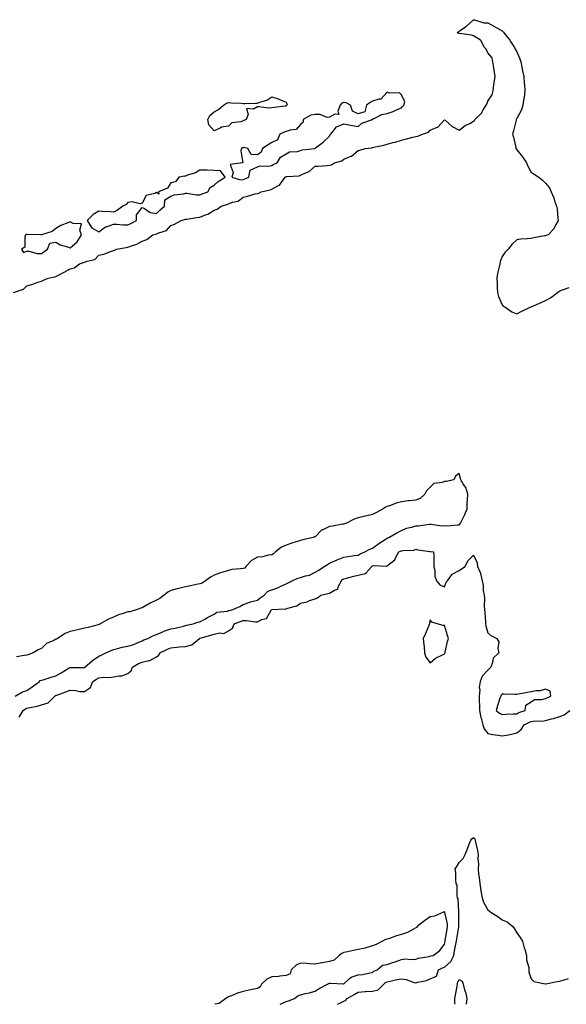
# Model space of a CAD drawing. Units: inches. Extents: x 899843 to 902483, y 7200218 to 7202858.
# Drawn here: x 900353 to 900733, y 7200218 to 7200901 of the extents above; entities that cross this region are included whole.
import ezdxf

# ---------------------------------------------------------------- set-up
doc = ezdxf.new("R2010")
doc.units = ezdxf.units.IN
doc.header["$MEASUREMENT"] = 0
doc.layers.add('Contour_89987200', color=7, linetype='Continuous', true_color=0xeb794e)

msp = doc.modelspace()

# ---------------------------------------------------------------- linework, layer by layer
at = {"layer": 'Contour_89987200'}
for points in [[(900348.8, 7200711.92, 3273), (900355.76, 7200714.21, 3273), (900358.05, 7200716.51, 3273), (900362.24, 7200717.72, 3273), (900364.95, 7200718.81, 3273), (900368.05, 7200719.89, 3273), (900369.56, 7200720.42, 3273), (900372.89, 7200721.92, 3273), (900377.24, 7200722.72, 3273), (900378.05, 7200723.05, 3273), (900380.4, 7200724.26, 3273), (900383.95, 7200726.02, 3273), (900388.05, 7200728.42, 3273), (900390.92, 7200729.05, 3273), (900394.6, 7200731.92, 3273), (900397.26, 7200732.7, 3273), (900398.05, 7200732.96, 3273), (900399.9, 7200733.78, 3273), (900405.07, 7200734.91, 3273), (900408.05, 7200737.86, 3273), (900411.33, 7200738.64, 3273), (900416.84, 7200740.71, 3273), (900418.05, 7200741.08, 3273), (900418.73, 7200741.24, 3273), (900420.29, 7200741.92, 3273), (900426.83, 7200743.15, 3273), (900428.05, 7200743.4, 3273), (900430.55, 7200744.42, 3273), (900434.35, 7200745.61, 3273), (900438.05, 7200747.64, 3273), (900441.21, 7200748.76, 3273), (900445.49, 7200751.92, 3273), (900447.44, 7200752.53, 3273), (900448.05, 7200752.66, 3273), (900449.52, 7200753.38, 3273), (900454.88, 7200755.08, 3273), (900458.05, 7200758.52, 3273), (900460.56, 7200759.4, 3273), (900465.05, 7200761.92, 3273), (900467.4, 7200762.56, 3273), (900468.05, 7200762.76, 3273), (900469.08, 7200762.94, 3273), (900476.04, 7200763.93, 3273), (900478.05, 7200764.3, 3273), (900482.09, 7200765.96, 3273), (900483.58, 7200766.39, 3273), (900488.05, 7200769.13, 3273), (900490.2, 7200769.77, 3273), (900492.93, 7200771.92, 3273), (900496.85, 7200773.11, 3273), (900498.05, 7200773.58, 3273), (900500.79, 7200774.65, 3273), (900504.6, 7200775.38, 3273), (900508.05, 7200778.13, 3273), (900511.14, 7200778.83, 3273), (900516.45, 7200780.32, 3273), (900518.05, 7200780.71, 3273), (900519.01, 7200780.96, 3273), (900520.75, 7200781.92, 3273), (900526.8, 7200783.17, 3273), (900528.05, 7200783.62, 3273), (900532.15, 7200786.02, 3273), (900533.44, 7200786.53, 3273), (900534.93, 7200788.8, 3273), (900537.35, 7200791.92, 3273), (900537.76, 7200792.21, 3273), (900538.05, 7200792.35, 3273), (900538.58, 7200792.45, 3273), (900546.94, 7200793.03, 3273), (900548.05, 7200793.35, 3273), (900550.97, 7200794.85, 3273), (900553.98, 7200796, 3273), (900558.05, 7200799.58, 3273), (900560.24, 7200799.73, 3273), (900566.3, 7200800.16, 3273), (900568.05, 7200800.28, 3273), (900569.41, 7200800.55, 3273), (900571.52, 7200801.92, 3273), (900576.68, 7200803.29, 3273), (900578.05, 7200804.4, 3273), (900582.42, 7200806.3, 3273), (900583.43, 7200806.55, 3273), (900588.05, 7200810.47, 3273), (900589.22, 7200810.75, 3273), (900592.85, 7200811.92, 3273), (900597.59, 7200812.37, 3273), (900598.05, 7200812.55, 3273), (900598.92, 7200812.8, 3273), (900605.83, 7200814.15, 3273), (900608.05, 7200814.91, 3273), (900612.1, 7200815.96, 3273), (900613.77, 7200816.2, 3273), (900618.05, 7200817.78, 3273), (900621.45, 7200818.52, 3273), (900625.87, 7200819.73, 3273), (900628.05, 7200820.26, 3273), (900629.43, 7200820.53, 3273), (900632.76, 7200821.92, 3273), (900636.86, 7200823.11, 3273), (900638.05, 7200824.65, 3273), (900642.83, 7200826.71, 3273), (900643.2, 7200826.76, 3273), (900648.05, 7200831.88, 3273), (900648.38, 7200831.59, 3273), (900653.21, 7200827.08, 3273), (900658.05, 7200824.65, 3273), (900662.2, 7200827.78, 3273), (900665.45, 7200829.32, 3273), (900668.05, 7200830.75, 3273), (900668.67, 7200831.31, 3273), (900669.02, 7200831.92, 3273), (900673.61, 7200836.37, 3273), (900674.87, 7200838.74, 3273), (900676.86, 7200841.92, 3273), (900677.29, 7200842.68, 3273), (900678.05, 7200844.65, 3273), (900680.95, 7200849.03, 3273), (900681.64, 7200851.92, 3273), (900682.21, 7200856.08, 3273), (900682.49, 7200857.49, 3273), (900683.01, 7200861.92, 3273), (900682.42, 7200866.3, 3273), (900682.08, 7200867.9, 3273), (900681.45, 7200871.92, 3273), (900680.93, 7200874.79, 3273), (900678.05, 7200878.25, 3273), (900676.85, 7200880.73, 3273), (900675.64, 7200881.92, 3273), (900673.15, 7200886.82, 3273), (900673.13, 7200887, 3273), (900672.91, 7200887.06, 3273), (900668.05, 7200890.06, 3273), (900666.62, 7200890.49, 3273), (900658.39, 7200891.59, 3273), (900658.05, 7200891.67, 3273), (900657.8, 7200891.67, 3273), (900656.96, 7200891.92, 3273), (900657.4, 7200892.58, 3273), (900658.05, 7200893.23, 3273), (900662.56, 7200896.43, 3273), (900663.14, 7200896.82, 3273), (900668.05, 7200901.2, 3273), (900668.69, 7200901.28, 3273), (900675.19, 7200899.07, 3273), (900678.05, 7200899.21, 3273), (900682.71, 7200896.59, 3273), (900684.26, 7200895.71, 3273), (900688.05, 7200893.58, 3273), (900688.79, 7200892.66, 3273), (900689.33, 7200891.92, 3273), (900693.21, 7200887.08, 3273), (900693.76, 7200886.2, 3273), (900696.6, 7200881.92, 3273), (900697.02, 7200880.88, 3273), (900698.05, 7200879.05, 3273), (900700.16, 7200874.03, 3273), (900700.95, 7200871.92, 3273), (900701.68, 7200868.29, 3273), (900702.01, 7200865.88, 3273), (900702.95, 7200861.92, 3273), (900703.31, 7200857.19, 3273), (900703.4, 7200856.57, 3273), (900703.79, 7200851.92, 3273), (900703.14, 7200847.02, 3273), (900703.12, 7200846.84, 3273), (900702.37, 7200841.92, 3273), (900701.29, 7200838.68, 3273), (900698.05, 7200832.66, 3273), (900697.81, 7200832.15, 3273), (900697.72, 7200831.92, 3273), (900697.61, 7200831.47, 3273), (900695.76, 7200824.21, 3273), (900695.19, 7200821.92, 3273), (900695.86, 7200819.73, 3273), (900697.41, 7200812.56, 3273), (900697.58, 7200811.92, 3273), (900697.73, 7200811.61, 3273), (900698.05, 7200810.87, 3273), (900702.17, 7200806.04, 3273), (900704.81, 7200801.92, 3273), (900705.74, 7200799.62, 3273), (900708.05, 7200795.57, 3273), (900710.31, 7200794.19, 3273), (900713.48, 7200791.92, 3273), (900715.94, 7200789.81, 3273), (900718.05, 7200787.82, 3273), (900720.76, 7200784.63, 3273), (900722, 7200781.92, 3273), (900723.8, 7200777.68, 3273), (900724.39, 7200775.59, 3273), (900725.65, 7200771.92, 3273), (900726.07, 7200769.95, 3273), (900726.66, 7200763.31, 3273), (900726.9, 7200761.92, 3273), (900725.27, 7200759.15, 3273), (900723.79, 7200756.18, 3273), (900719.94, 7200751.92, 3273), (900718.46, 7200751.51, 3273), (900718.05, 7200751.39, 3273), (900717.39, 7200751.26, 3273), (900710, 7200749.97, 3273), (900708.05, 7200749.54, 3273), (900705.3, 7200749.17, 3273), (900701.05, 7200748.93, 3273), (900698.05, 7200748.44, 3273), (900694.69, 7200745.28, 3273), (900692.1, 7200741.92, 3273), (900689.96, 7200740.01, 3273), (900688.05, 7200736.86, 3273), (900686.6, 7200733.37, 3273), (900686.32, 7200731.92, 3273), (900685.95, 7200729.83, 3273), (900684.72, 7200725.24, 3273), (900684.27, 7200721.92, 3273), (900684.48, 7200718.35, 3273), (900684.54, 7200715.44, 3273), (900684.74, 7200711.92, 3273), (900685.4, 7200709.26, 3273), (900688.05, 7200703.42, 3273), (900688.57, 7200702.45, 3273), (900689.75, 7200701.92, 3273), (900694.59, 7200698.46, 3273), (900698.05, 7200697.23, 3273), (900701.25, 7200698.72, 3273), (900707.83, 7200701.92, 3273), (900708, 7200701.96, 3273), (900708.05, 7200701.98, 3273), (900708.17, 7200702.04, 3273), (900715.05, 7200704.91, 3273), (900718.05, 7200706.51, 3273), (900721.63, 7200708.35, 3273), (900726.36, 7200711.92, 3273), (900727.29, 7200712.68, 3273), (900728.05, 7200713.09, 3273), (900729.93, 7200713.81, 3273), (900734.54, 7200715.44, 3273)], [(900349.9, 7200431.92, 3273), (900355.06, 7200434.91, 3273), (900358.05, 7200435.83, 3273), (900361.72, 7200438.25, 3273), (900366.69, 7200441.92, 3273), (900367.33, 7200442.64, 3273), (900368.05, 7200442.84, 3273), (900369.4, 7200443.27, 3273), (900374.84, 7200445.12, 3273), (900378.05, 7200446.06, 3273), (900381.92, 7200448.05, 3273), (900387.83, 7200451.71, 3273), (900388.05, 7200451.82, 3273), (900388.13, 7200451.84, 3273), (900397.94, 7200451.8, 3273), (900398.05, 7200451.82, 3273), (900398.11, 7200451.86, 3273), (900398.25, 7200451.92, 3273), (900403.46, 7200456.51, 3273), (900408.05, 7200459.54, 3273), (900409.66, 7200460.32, 3273), (900412.75, 7200461.92, 3273), (900416.42, 7200463.54, 3273), (900418.05, 7200464.24, 3273), (900421.01, 7200464.89, 3273), (900424.14, 7200465.83, 3273), (900428.05, 7200466.49, 3273), (900432.16, 7200467.8, 3273), (900435.24, 7200469.11, 3273), (900438.05, 7200470.16, 3273), (900439.13, 7200470.85, 3273), (900442.03, 7200471.92, 3273), (900445.94, 7200474.03, 3273), (900448.05, 7200474.62, 3273), (900452.84, 7200476.72, 3273), (900453.11, 7200476.86, 3273), (900458.05, 7200478.46, 3273), (900460.94, 7200479.03, 3273), (900466.63, 7200480.49, 3273), (900468.05, 7200480.81, 3273), (900468.83, 7200481.14, 3273), (900473.42, 7200481.92, 3273), (900476.79, 7200483.19, 3273), (900478.05, 7200483.42, 3273), (900481.51, 7200485.38, 3273), (900483.45, 7200486.53, 3273), (900488.05, 7200488.85, 3273), (900489.92, 7200490.05, 3273), (900496.97, 7200490.85, 3273), (900498.05, 7200491.2, 3273), (900498.58, 7200491.39, 3273), (900501.05, 7200491.92, 3273), (900505.89, 7200494.09, 3273), (900508.05, 7200495.34, 3273), (900512.83, 7200497.13, 3273), (900513.35, 7200497.21, 3273), (900518.05, 7200498.48, 3273), (900519.92, 7200500.05, 3273), (900522.78, 7200501.92, 3273), (900525.33, 7200504.63, 3273), (900528.05, 7200505.59, 3273), (900532.65, 7200507.31, 3273), (900534.21, 7200508.07, 3273), (900538.05, 7200509.79, 3273), (900539.4, 7200510.57, 3273), (900542.29, 7200511.92, 3273), (900546.19, 7200513.78, 3273), (900548.05, 7200514.19, 3273), (900551.43, 7200515.3, 3273), (900554.13, 7200515.85, 3273), (900558.05, 7200517.8, 3273), (900560.78, 7200519.19, 3273), (900564.49, 7200521.92, 3273), (900566.7, 7200523.27, 3273), (900568.05, 7200524.03, 3273), (900571.8, 7200525.67, 3273), (900573.51, 7200526.45, 3273), (900578.05, 7200528.27, 3273), (900581.14, 7200528.83, 3273), (900585.49, 7200529.36, 3273), (900588.05, 7200529.77, 3273), (900589.34, 7200530.63, 3273), (900592.72, 7200531.92, 3273), (900596.16, 7200533.81, 3273), (900598.05, 7200534.44, 3273), (900602.26, 7200537.72, 3273), (900606.67, 7200540.53, 3273), (900608.05, 7200541.45, 3273), (900608.36, 7200541.61, 3273), (900609.25, 7200541.92, 3273), (900614.77, 7200545.2, 3273), (900618.05, 7200546.76, 3273), (900621.55, 7200548.42, 3273), (900625.35, 7200549.22, 3273), (900628.05, 7200550.12, 3273), (900629.98, 7200549.99, 3273), (900637.31, 7200551.18, 3273), (900638.05, 7200551.1, 3273), (900638.72, 7200551.26, 3273), (900646.07, 7200549.93, 3273), (900648.05, 7200550.16, 3273), (900649.94, 7200550.03, 3273), (900656.97, 7200550.83, 3273), (900658.05, 7200550.73, 3273), (900658.68, 7200551.3, 3273), (900659, 7200551.92, 3273), (900659.9, 7200553.78, 3273), (900662.12, 7200557.86, 3273), (900663.68, 7200561.92, 3273), (900663.79, 7200566.18, 3273), (900663.98, 7200567.86, 3273), (900664.11, 7200571.92, 3273), (900662.76, 7200576.63, 3273), (900661.17, 7200578.8, 3273), (900659.32, 7200581.92, 3273), (900659.06, 7200582.94, 3273), (900658.05, 7200586.28, 3273), (900655.57, 7200584.4, 3273), (900654.39, 7200581.92, 3273), (900649.18, 7200580.79, 3273), (900648.05, 7200580.85, 3273), (900646.3, 7200580.16, 3273), (900640.47, 7200579.5, 3273), (900638.05, 7200576.98, 3273), (900635.55, 7200574.42, 3273), (900634.22, 7200571.92, 3273), (900631.03, 7200568.93, 3273), (900628.05, 7200567.88, 3273), (900623.51, 7200567.39, 3273), (900622.63, 7200567.35, 3273), (900618.05, 7200566.74, 3273), (900614.28, 7200565.69, 3273), (900610.34, 7200564.22, 3273), (900608.05, 7200563.46, 3273), (900606.99, 7200562.99, 3273), (900605.44, 7200561.92, 3273), (900600.77, 7200559.21, 3273), (900598.05, 7200557.97, 3273), (900593.14, 7200556.82, 3273), (900592.91, 7200556.78, 3273), (900588.05, 7200555.69, 3273), (900585.21, 7200554.75, 3273), (900579.81, 7200551.92, 3273), (900578.59, 7200551.37, 3273), (900578.05, 7200551.3, 3273), (900577.32, 7200551.2, 3273), (900570.17, 7200549.79, 3273), (900568.05, 7200549.52, 3273), (900563.47, 7200547.35, 3273), (900562.82, 7200547.15, 3273), (900558.05, 7200542.47, 3273), (900557.65, 7200542.31, 3273), (900556.73, 7200541.92, 3273), (900549.68, 7200540.3, 3273), (900548.05, 7200539.83, 3273), (900544.97, 7200538.83, 3273), (900542.02, 7200537.96, 3273), (900538.05, 7200536.61, 3273), (900534.76, 7200535.2, 3273), (900530.55, 7200531.92, 3273), (900529.26, 7200530.71, 3273), (900528.05, 7200529.91, 3273), (900525.79, 7200529.65, 3273), (900521.49, 7200528.48, 3273), (900518.05, 7200528.23, 3273), (900513.99, 7200525.98, 3273), (900510.07, 7200521.92, 3273), (900509.22, 7200520.75, 3273), (900508.05, 7200520.51, 3273), (900506.34, 7200520.2, 3273), (900500.33, 7200519.63, 3273), (900498.05, 7200519.15, 3273), (900494, 7200517.88, 3273), (900492.45, 7200517.53, 3273), (900488.05, 7200515.71, 3273), (900485.53, 7200514.44, 3273), (900481.99, 7200511.92, 3273), (900479.68, 7200510.3, 3273), (900478.05, 7200509.87, 3273), (900475.44, 7200509.3, 3273), (900471.57, 7200508.4, 3273), (900468.05, 7200507.7, 3273), (900463.4, 7200506.57, 3273), (900462.37, 7200506.24, 3273), (900458.05, 7200505.05, 3273), (900455.92, 7200504.05, 3273), (900453.3, 7200501.92, 3273), (900450.35, 7200499.62, 3273), (900448.05, 7200498.46, 3273), (900443.59, 7200496.37, 3273), (900440.83, 7200494.69, 3273), (900438.05, 7200493.13, 3273), (900437.1, 7200492.88, 3273), (900434.62, 7200491.92, 3273), (900429.52, 7200490.46, 3273), (900428.05, 7200490.34, 3273), (900425.59, 7200489.46, 3273), (900421.67, 7200488.31, 3273), (900418.05, 7200486.74, 3273), (900414.69, 7200485.28, 3273), (900408.96, 7200481.92, 3273), (900408.42, 7200481.55, 3273), (900408.05, 7200481.55, 3273), (900407.54, 7200481.41, 3273), (900400.48, 7200479.5, 3273), (900398.05, 7200478.91, 3273), (900394.21, 7200478.07, 3273), (900392.22, 7200477.74, 3273), (900388.05, 7200476.71, 3273), (900384.6, 7200475.38, 3273), (900379.17, 7200471.92, 3273), (900378.52, 7200471.45, 3273), (900378.05, 7200471.33, 3273), (900376.71, 7200470.57, 3273), (900371.7, 7200468.27, 3273), (900368.05, 7200464.89, 3273), (900365.93, 7200464.03, 3273), (900362.33, 7200461.92, 3273), (900359.3, 7200460.67, 3273), (900358.05, 7200460.36, 3273), (900356.21, 7200460.08, 3273), (900350.86, 7200459.11, 3273)], [(900352.66, 7200417.31, 3272), (900355.34, 7200421.92, 3272), (900356.94, 7200423.03, 3272), (900358.05, 7200423.52, 3272), (900360.19, 7200424.07, 3272), (900365.17, 7200424.79, 3272), (900368.05, 7200425.75, 3272), (900372.8, 7200427.17, 3272), (900377.3, 7200431.92, 3272), (900377.74, 7200432.23, 3272), (900378.05, 7200432.37, 3272), (900378.75, 7200432.62, 3272), (900385.15, 7200434.81, 3272), (900388.05, 7200435.9, 3272), (900391.93, 7200435.81, 3272), (900394.86, 7200435.1, 3272), (900398.05, 7200434.99, 3272), (900402.17, 7200437.8, 3272), (900403.88, 7200441.92, 3272), (900406.27, 7200443.7, 3272), (900408.05, 7200444.62, 3272), (900411.06, 7200444.93, 3272), (900415.17, 7200444.79, 3272), (900418.05, 7200445.2, 3272), (900422.18, 7200446.04, 3272), (900424.02, 7200445.94, 3272), (900428.05, 7200447.6, 3272), (900430.46, 7200449.5, 3272), (900431.26, 7200451.92, 3272), (900435.4, 7200454.58, 3272), (900438.05, 7200455.51, 3272), (900442.72, 7200456.59, 3272), (900443.46, 7200456.51, 3272), (900448.05, 7200459.21, 3272), (900449.69, 7200460.28, 3272), (900450.42, 7200461.92, 3272), (900455.6, 7200464.36, 3272), (900458.05, 7200465.44, 3272), (900461.96, 7200465.83, 3272), (900464, 7200465.98, 3272), (900468.05, 7200466.41, 3272), (900472.43, 7200467.53, 3272), (900477.82, 7200471.92, 3272), (900477.97, 7200472, 3272), (900478.05, 7200472.02, 3272), (900478.2, 7200472.08, 3272), (900485.68, 7200474.28, 3272), (900488.05, 7200474.95, 3272), (900491.85, 7200475.73, 3272), (900494.74, 7200475.22, 3272), (900498.05, 7200477.1, 3272), (900500.87, 7200479.11, 3272), (900502.02, 7200481.92, 3272), (900506.25, 7200483.72, 3272), (900508.05, 7200484.24, 3272), (900510.5, 7200484.36, 3272), (900516.65, 7200483.33, 3272), (900518.05, 7200483.42, 3272), (900521.07, 7200484.95, 3272), (900524.32, 7200485.65, 3272), (900527.6, 7200491.47, 3272), (900527.93, 7200491.92, 3272), (900528, 7200491.98, 3272), (900528.05, 7200492.02, 3272), (900528.15, 7200492.02, 3272), (900537.52, 7200492.45, 3272), (900538.05, 7200492.55, 3272), (900539.1, 7200492.97, 3272), (900545.45, 7200494.52, 3272), (900548.05, 7200496.31, 3272), (900552.57, 7200497.41, 3272), (900554.32, 7200498.19, 3272), (900558.05, 7200499.46, 3272), (900559.85, 7200500.12, 3272), (900562.2, 7200501.92, 3272), (900566.96, 7200503.01, 3272), (900568.05, 7200503.31, 3272), (900571.59, 7200505.46, 3272), (900573.78, 7200506.2, 3272), (900574.36, 7200508.23, 3272), (900576.47, 7200511.92, 3272), (900577.2, 7200512.78, 3272), (900578.05, 7200513.29, 3272), (900579.82, 7200513.68, 3272), (900584.93, 7200515.05, 3272), (900588.05, 7200515.69, 3272), (900593.01, 7200516.88, 3272), (900593.13, 7200516.84, 3272), (900593.37, 7200517.25, 3272), (900597.4, 7200521.92, 3272), (900597.78, 7200522.19, 3272), (900598.05, 7200522.31, 3272), (900598.61, 7200522.47, 3272), (900607.89, 7200522.08, 3272), (900608.05, 7200522.19, 3272), (900609.85, 7200523.72, 3272), (900613.46, 7200526.51, 3272), (900614.01, 7200527.88, 3272), (900616.31, 7200531.92, 3272), (900617.46, 7200532.51, 3272), (900618.05, 7200532.74, 3272), (900619.1, 7200532.97, 3272), (900626.72, 7200533.25, 3272), (900628.05, 7200533.74, 3272), (900629.48, 7200533.35, 3272), (900637.78, 7200532.19, 3272), (900638.05, 7200532.13, 3272), (900638.31, 7200532.19, 3272), (900640.42, 7200531.92, 3272), (900640.53, 7200529.44, 3272), (900640.45, 7200524.32, 3272), (900640.57, 7200521.92, 3272), (900641.25, 7200518.72, 3272), (900641.18, 7200515.05, 3272), (900642.36, 7200511.92, 3272), (900645.04, 7200508.91, 3272), (900648.05, 7200507.7, 3272), (900649.04, 7200510.92, 3272), (900650.07, 7200511.92, 3272), (900653.36, 7200516.61, 3272), (900658.05, 7200519.07, 3272), (900659.71, 7200520.26, 3272), (900662.39, 7200521.92, 3272), (900664.15, 7200525.83, 3272), (900668.05, 7200529.63, 3272), (900670.59, 7200524.46, 3272), (900670.91, 7200521.92, 3272), (900672.83, 7200517.13, 3272), (900672.99, 7200516.86, 3272), (900674.01, 7200511.92, 3272), (900674.77, 7200508.64, 3272), (900674.84, 7200505.12, 3272), (900675.38, 7200501.92, 3272), (900675.63, 7200499.5, 3272), (900675.58, 7200494.38, 3272), (900675.8, 7200491.92, 3272), (900675.86, 7200489.73, 3272), (900676.46, 7200483.5, 3272), (900676.52, 7200481.92, 3272), (900676.69, 7200480.55, 3272), (900678.05, 7200475.85, 3272), (900680.08, 7200473.95, 3272), (900684.32, 7200471.92, 3272), (900685.77, 7200469.63, 3272), (900685.01, 7200464.97, 3272), (900685.68, 7200461.92, 3272), (900681.79, 7200458.17, 3272), (900681.38, 7200455.24, 3272), (900680.03, 7200451.92, 3272), (900679.06, 7200450.9, 3272), (900678.05, 7200449.89, 3272), (900674.21, 7200445.77, 3272), (900672.69, 7200441.92, 3272), (900672.12, 7200437.86, 3272), (900672.39, 7200436.26, 3272), (900672.03, 7200431.92, 3272), (900672.07, 7200427.9, 3272), (900672.28, 7200426.16, 3272), (900672.32, 7200421.92, 3272), (900673.21, 7200417.08, 3272), (900673.39, 7200416.59, 3272), (900674.54, 7200411.92, 3272), (900675.37, 7200409.24, 3272), (900678.05, 7200405.96, 3272), (900681.47, 7200405.34, 3272), (900685.25, 7200404.71, 3272), (900688.05, 7200404.22, 3272), (900691, 7200404.87, 3272), (900694.4, 7200405.57, 3272), (900698.05, 7200406.37, 3272), (900701.26, 7200408.72, 3272), (900703.33, 7200411.92, 3272), (900706.39, 7200413.58, 3272), (900708.05, 7200414.24, 3272), (900710.76, 7200414.63, 3272), (900715.48, 7200414.5, 3272), (900718.05, 7200415.05, 3272), (900722.22, 7200416.08, 3272), (900723.64, 7200416.33, 3272), (900728.05, 7200417.68, 3272), (900731.12, 7200418.85, 3272), (900734.97, 7200421.92, 3272)], [(900573.72, 7200218, 3271), (900574.71, 7200218.58, 3271), (900578.05, 7200220.12, 3271), (900579.29, 7200220.69, 3271), (900580.35, 7200221.92, 3271), (900585.13, 7200224.83, 3271), (900588.05, 7200226.37, 3271), (900592.94, 7200226.8, 3271), (900593.13, 7200226.84, 3271), (900598.05, 7200227.19, 3271), (900601.91, 7200228.05, 3271), (900605.79, 7200231.92, 3271), (900606.91, 7200233.05, 3271), (900608.05, 7200233.68, 3271), (900610.19, 7200234.07, 3271), (900614.85, 7200235.12, 3271), (900618.05, 7200235.63, 3271), (900621.44, 7200235.32, 3271), (900626.9, 7200233.07, 3271), (900628.05, 7200232.88, 3271), (900629.45, 7200233.33, 3271), (900635.48, 7200234.48, 3271), (900638.05, 7200235.69, 3271), (900642.36, 7200237.6, 3271), (900643.67, 7200241.92, 3271), (900646.6, 7200243.37, 3271), (900648.05, 7200243.81, 3271), (900652.3, 7200247.66, 3271), (900654.43, 7200251.92, 3271), (900654.94, 7200255.03, 3271), (900655.84, 7200259.71, 3271), (900656.22, 7200261.92, 3271), (900656.49, 7200263.48, 3271), (900657.98, 7200271.84, 3271), (900657.99, 7200271.92, 3271), (900657.98, 7200271.98, 3271), (900657.88, 7200281.76, 3271), (900657.86, 7200281.92, 3271), (900657.8, 7200282.17, 3271), (900657.37, 7200291.24, 3271), (900657.05, 7200291.92, 3271), (900656.73, 7200293.25, 3271), (900656.7, 7200300.57, 3271), (900656.07, 7200301.92, 3271), (900655.85, 7200304.13, 3271), (900655.71, 7200309.58, 3271), (900655.43, 7200311.92, 3271), (900656.45, 7200313.52, 3271), (900658.05, 7200316.51, 3271), (900660.88, 7200319.09, 3271), (900662.4, 7200321.92, 3271), (900664.02, 7200325.94, 3271), (900665.16, 7200329.03, 3271), (900666.28, 7200331.92, 3271), (900667.03, 7200332.94, 3271), (900668.05, 7200333.72, 3271), (900668.89, 7200332.76, 3271), (900669.29, 7200331.92, 3271), (900669.56, 7200330.42, 3271), (900670.89, 7200324.75, 3271), (900671.35, 7200321.92, 3271), (900671.06, 7200318.91, 3271), (900671.5, 7200315.38, 3271), (900671.28, 7200311.92, 3271), (900671.65, 7200308.33, 3271), (900672.09, 7200305.96, 3271), (900672.44, 7200301.92, 3271), (900673.13, 7200297, 3271), (900673.18, 7200296.78, 3271), (900673.98, 7200291.92, 3271), (900675.1, 7200288.97, 3271), (900678.05, 7200283.64, 3271), (900678.97, 7200282.84, 3271), (900680.1, 7200281.92, 3271), (900685, 7200278.87, 3271), (900688.05, 7200276.65, 3271), (900691.37, 7200275.24, 3271), (900695.31, 7200271.92, 3271), (900696.54, 7200270.42, 3271), (900698.05, 7200267.51, 3271), (900700.54, 7200264.4, 3271), (900702.04, 7200261.92, 3271), (900703.33, 7200257.19, 3271), (900703.61, 7200256.37, 3271), (900704.93, 7200251.92, 3271), (900704.98, 7200248.85, 3271), (900706.49, 7200243.48, 3271), (900706.54, 7200241.92, 3271), (900706.38, 7200240.26, 3271), (900708.05, 7200235.65, 3271), (900709.92, 7200233.8, 3271), (900717.8, 7200232.17, 3271), (900718.05, 7200232.06, 3271), (900718.22, 7200232.1, 3271), (900726.21, 7200233.76, 3271), (900728.05, 7200233.99, 3271), (900731.03, 7200234.89, 3271), (900734.09, 7200235.88, 3271)], [(900533.79, 7200218, 3272), (900534.52, 7200218.38, 3272), (900538.05, 7200219.95, 3272), (900539.55, 7200220.42, 3272), (900543.73, 7200221.92, 3272), (900546.15, 7200223.83, 3272), (900548.05, 7200224.58, 3272), (900551.55, 7200225.42, 3272), (900554.07, 7200225.9, 3272), (900558.05, 7200227.02, 3272), (900561.03, 7200228.93, 3272), (900566.67, 7200231.92, 3272), (900567.46, 7200232.51, 3272), (900568.05, 7200232.56, 3272), (900568.75, 7200232.62, 3272), (900577.72, 7200232.25, 3272), (900578.05, 7200232.27, 3272), (900581.7, 7200235.57, 3272), (900583.09, 7200236.88, 3272), (900588.05, 7200238.52, 3272), (900591.21, 7200238.76, 3272), (900596.01, 7200239.89, 3272), (900598.05, 7200240.08, 3272), (900598.96, 7200241, 3272), (900601.22, 7200241.92, 3272), (900604.9, 7200245.06, 3272), (900608.05, 7200245.71, 3272), (900612.8, 7200247.17, 3272), (900613.7, 7200247.56, 3272), (900618.05, 7200249.21, 3272), (900620.49, 7200249.48, 3272), (900625.31, 7200249.19, 3272), (900628.05, 7200249.42, 3272), (900629.94, 7200250.03, 3272), (900637.35, 7200251.22, 3272), (900638.05, 7200251.39, 3272), (900638.42, 7200251.55, 3272), (900640.16, 7200251.92, 3272), (900644.64, 7200255.34, 3272), (900648.05, 7200259.75, 3272), (900648.33, 7200261.65, 3272), (900648.38, 7200261.92, 3272), (900648.45, 7200262.33, 3272), (900649.81, 7200270.16, 3272), (900650.12, 7200271.92, 3272), (900649.92, 7200273.8, 3272), (900648.21, 7200281.76, 3272), (900648.19, 7200281.92, 3272), (900648.16, 7200282.02, 3272), (900648.05, 7200282.19, 3272), (900647.81, 7200282.17, 3272), (900647.19, 7200281.92, 3272), (900640.89, 7200279.09, 3272), (900638.05, 7200278.78, 3272), (900634.09, 7200275.88, 3272), (900629, 7200271.92, 3272), (900628.64, 7200271.33, 3272), (900628.05, 7200271.08, 3272), (900626.35, 7200270.22, 3272), (900622.24, 7200267.72, 3272), (900618.05, 7200266.35, 3272), (900614.51, 7200265.47, 3272), (900609.86, 7200263.74, 3272), (900608.05, 7200263.17, 3272), (900607.06, 7200262.9, 3272), (900604.8, 7200261.92, 3272), (900600.56, 7200259.4, 3272), (900598.05, 7200258.5, 3272), (900593.31, 7200257.17, 3272), (900592.93, 7200257.04, 3272), (900588.05, 7200256.04, 3272), (900584.71, 7200255.26, 3272), (900580.54, 7200254.4, 3272), (900578.05, 7200253.85, 3272), (900576.66, 7200253.31, 3272), (900574.74, 7200251.92, 3272), (900571.35, 7200248.62, 3272), (900568.05, 7200247.78, 3272), (900563.24, 7200246.74, 3272), (900562.8, 7200246.67, 3272), (900558.05, 7200245.75, 3272), (900553.9, 7200246.06, 3272), (900552.46, 7200246.33, 3272), (900548.05, 7200246.59, 3272), (900544.89, 7200245.08, 3272), (900541.56, 7200241.92, 3272), (900540.7, 7200239.26, 3272), (900538.05, 7200237.9, 3272), (900533.7, 7200237.56, 3272), (900532.69, 7200237.27, 3272), (900528.05, 7200237.06, 3272), (900524.52, 7200235.46, 3272), (900520.82, 7200231.92, 3272), (900519.85, 7200230.12, 3272), (900518.05, 7200229.03, 3272), (900514.36, 7200228.23, 3272), (900512.26, 7200227.72, 3272), (900508.05, 7200226.86, 3272), (900504.24, 7200225.73, 3272), (900500.02, 7200223.89, 3272), (900498.05, 7200223.17, 3272), (900497.22, 7200222.76, 3272), (900496.13, 7200221.92, 3272), (900491.42, 7200218.54, 3272), (900488.41, 7200218, 3272)], [(900655.24, 7200218, 3270), (900655.13, 7200219.01, 3270), (900655.14, 7200221.92, 3270), (900655.57, 7200224.4, 3270), (900656.68, 7200230.55, 3270), (900656.92, 7200231.92, 3270), (900657.02, 7200232.94, 3270), (900658.05, 7200235.26, 3270), (900660.22, 7200234.09, 3270), (900660.86, 7200231.92, 3270), (900661.89, 7200228.07, 3270), (900662.53, 7200226.39, 3270), (900663.41, 7200221.92, 3270), (900662.92, 7200218, 3270)]]:
    msp.add_polyline3d(points, dxfattribs=at)
for points in [[(900508.05, 7200790.44, 3274), (900509.25, 7200790.73, 3274), (900512.01, 7200791.92, 3274), (900513.11, 7200796.86, 3274), (900518.05, 7200799.09, 3274), (900520.05, 7200799.93, 3274), (900525.84, 7200799.71, 3274), (900528.05, 7200800.18, 3274), (900529.1, 7200800.87, 3274), (900531.85, 7200801.92, 3274), (900534.05, 7200805.92, 3274), (900538.05, 7200808.21, 3274), (900540.42, 7200809.54, 3274), (900545.95, 7200809.81, 3274), (900548.05, 7200810.42, 3274), (900549.07, 7200810.9, 3274), (900557.82, 7200811.92, 3274), (900557.98, 7200812, 3274), (900558.05, 7200812.02, 3274), (900558.45, 7200812.31, 3274), (900563.76, 7200816.22, 3274), (900568.05, 7200820.53, 3274), (900568.46, 7200821.51, 3274), (900569.11, 7200821.92, 3274), (900573.05, 7200826.92, 3274), (900578.05, 7200828.99, 3274), (900581.63, 7200828.35, 3274), (900584.07, 7200827.94, 3274), (900588.05, 7200827.17, 3274), (900590.48, 7200829.5, 3274), (900597.87, 7200831.92, 3274), (900597.52, 7200832.45, 3274), (900598.05, 7200832.08, 3274), (900598.3, 7200832.17, 3274), (900604.5, 7200835.47, 3274), (900608.05, 7200836.2, 3274), (900612.28, 7200837.68, 3274), (900615.13, 7200839.01, 3274), (900618.05, 7200840.2, 3274), (900618.83, 7200841.14, 3274), (900619.82, 7200841.92, 3274), (900620.41, 7200844.28, 3274), (900618.05, 7200849.19, 3274), (900616.71, 7200850.57, 3274), (900609.57, 7200850.4, 3274), (900608.05, 7200850.9, 3274), (900603.75, 7200846.22, 3274), (900602.34, 7200846.2, 3274), (900598.05, 7200844.73, 3274), (900596.28, 7200843.7, 3274), (900593.74, 7200841.92, 3274), (900592.58, 7200837.39, 3274), (900588.05, 7200835.92, 3274), (900584.03, 7200837.9, 3274), (900582.72, 7200841.92, 3274), (900579.71, 7200843.58, 3274), (900578.05, 7200843.91, 3274), (900576.72, 7200843.25, 3274), (900575.43, 7200841.92, 3274), (900573.87, 7200837.74, 3274), (900574.49, 7200835.49, 3274), (900571.74, 7200835.61, 3274), (900568.05, 7200833.56, 3274), (900566.49, 7200833.48, 3274), (900561.64, 7200835.51, 3274), (900558.05, 7200835.46, 3274), (900555.06, 7200834.91, 3274), (900549.88, 7200831.92, 3274), (900549.8, 7200830.16, 3274), (900548.05, 7200828.62, 3274), (900544.92, 7200825.05, 3274), (900540.77, 7200824.65, 3274), (900538.05, 7200823.58, 3274), (900536.68, 7200823.29, 3274), (900533.73, 7200821.92, 3274), (900532.1, 7200817.88, 3274), (900528.05, 7200815.94, 3274), (900525.54, 7200814.44, 3274), (900521.55, 7200811.92, 3274), (900520.72, 7200809.24, 3274), (900518.05, 7200807.39, 3274), (900513.78, 7200807.64, 3274), (900511.31, 7200811.92, 3274), (900508.61, 7200812.49, 3274), (900508.05, 7200812.41, 3274), (900507.7, 7200812.27, 3274), (900507.1, 7200811.92, 3274), (900506.48, 7200810.36, 3274), (900508.04, 7200801.94, 3274), (900507.68, 7200801.92, 3274), (900499.07, 7200800.9, 3274), (900501.3, 7200795.16, 3274), (900500.38, 7200791.92, 3274), (900506.38, 7200790.24, 3274)], [(900508.05, 7200830.98, 3273), (900506.52, 7200830.4, 3273), (900500.28, 7200829.69, 3273), (900498.05, 7200827.47, 3273), (900493.19, 7200826.78, 3273), (900492.2, 7200826.06, 3273), (900488.05, 7200824.26, 3273), (900484.43, 7200828.31, 3273), (900483.65, 7200831.92, 3273), (900485.09, 7200834.89, 3273), (900488.05, 7200837.27, 3273), (900491.02, 7200838.95, 3273), (900494.51, 7200841.92, 3273), (900496.66, 7200843.31, 3273), (900498.05, 7200843.83, 3273), (900499.8, 7200843.68, 3273), (900506.67, 7200843.31, 3273), (900508.05, 7200843.17, 3273), (900509.22, 7200843.09, 3273), (900516.61, 7200843.37, 3273), (900518.05, 7200843.27, 3273), (900520.37, 7200844.24, 3273), (900524.56, 7200845.4, 3273), (900528.05, 7200847.7, 3273), (900532.42, 7200846.3, 3273), (900534.64, 7200845.32, 3273), (900538.05, 7200844.01, 3273), (900538.76, 7200842.62, 3273), (900538.57, 7200841.92, 3273), (900538.22, 7200841.74, 3273), (900538.05, 7200841.37, 3273), (900537.42, 7200841.3, 3273), (900529.64, 7200840.34, 3273), (900528.05, 7200840.12, 3273), (900526.03, 7200839.91, 3273), (900519.07, 7200840.9, 3273), (900518.05, 7200840.71, 3273), (900515.34, 7200839.21, 3273), (900510.41, 7200839.56, 3273), (900511.65, 7200835.53, 3273), (900510.34, 7200831.92, 3273), (900508.62, 7200831.35, 3273)], [(900428.05, 7200758.91, 3274), (900430.15, 7200759.83, 3274), (900434.14, 7200761.92, 3274), (900434.09, 7200765.88, 3274), (900438.05, 7200770.94, 3274), (900439.71, 7200770.26, 3274), (900443.58, 7200767.45, 3274), (900448.05, 7200766.86, 3274), (900450.55, 7200769.42, 3274), (900453.58, 7200771.92, 3274), (900453.71, 7200776.26, 3274), (900458.05, 7200778.81, 3274), (900460.28, 7200779.69, 3274), (900466.63, 7200780.49, 3274), (900468.05, 7200780.88, 3274), (900469.06, 7200780.9, 3274), (900475.79, 7200779.65, 3274), (900478.05, 7200779.69, 3274), (900479.6, 7200780.38, 3274), (900483.57, 7200781.92, 3274), (900485.17, 7200784.79, 3274), (900488.05, 7200786.53, 3274), (900490.9, 7200789.07, 3274), (900495.72, 7200791.92, 3274), (900492.53, 7200796.39, 3274), (900488.05, 7200796.65, 3274), (900483.2, 7200796.76, 3274), (900482.94, 7200796.8, 3274), (900478.05, 7200796.92, 3274), (900474.96, 7200795.01, 3274), (900469.53, 7200793.4, 3274), (900468.05, 7200792.8, 3274), (900467.35, 7200792.62, 3274), (900463.51, 7200791.92, 3274), (900461.28, 7200788.68, 3274), (900458.05, 7200788.05, 3274), (900455.52, 7200784.46, 3274), (900449.48, 7200781.92, 3274), (900449.69, 7200780.28, 3274), (900448.05, 7200781.35, 3274), (900446.84, 7200780.71, 3274), (900440.8, 7200779.17, 3274), (900438.05, 7200773.93, 3274), (900436.59, 7200773.38, 3274), (900431, 7200774.87, 3274), (900428.05, 7200774.46, 3274), (900426.99, 7200772.97, 3274), (900424.54, 7200771.92, 3274), (900420.84, 7200769.13, 3274), (900418.05, 7200767.74, 3274), (900414.3, 7200768.17, 3274), (900411.94, 7200768.03, 3274), (900408.05, 7200768.37, 3274), (900403.93, 7200766.04, 3274), (900399.75, 7200761.92, 3274), (900402.92, 7200757.06, 3274), (900403, 7200756.86, 3274), (900403.15, 7200756.82, 3274), (900408.05, 7200753.97, 3274), (900412.53, 7200757.45, 3274), (900413.81, 7200757.68, 3274), (900418.05, 7200759.32, 3274), (900420.55, 7200759.42, 3274), (900424.96, 7200758.83, 3274)], [(900368.05, 7200738.95, 3274), (900369.82, 7200740.14, 3274), (900372.38, 7200741.92, 3274), (900373.88, 7200746.08, 3274), (900378.05, 7200746.88, 3274), (900381.2, 7200745.08, 3274), (900386.24, 7200743.74, 3274), (900388.05, 7200743.03, 3274), (900392.9, 7200747.06, 3274), (900395.95, 7200751.92, 3274), (900394.72, 7200755.24, 3274), (900395.83, 7200759.71, 3274), (900390.12, 7200759.85, 3274), (900388.05, 7200761.06, 3274), (900386.47, 7200760.34, 3274), (900381.55, 7200758.42, 3274), (900378.05, 7200756.39, 3274), (900375.58, 7200754.38, 3274), (900368.15, 7200752.02, 3274), (900368.05, 7200751.98, 3274), (900368, 7200751.98, 3274), (900358.44, 7200752.31, 3274), (900358.05, 7200752.29, 3274), (900357.75, 7200752.21, 3274), (900357.15, 7200751.92, 3274), (900356.6, 7200750.47, 3274), (900356.58, 7200743.4, 3274), (900354.28, 7200741.92, 3274), (900355.75, 7200739.62, 3274), (900358.05, 7200740.73, 3274), (900359.27, 7200740.71, 3274), (900365.11, 7200738.97, 3274)], [(900648.05, 7200461.3, 3272), (900648.26, 7200461.71, 3272), (900648.35, 7200461.92, 3272), (900648.45, 7200462.31, 3272), (900650.1, 7200469.87, 3272), (900650.62, 7200471.92, 3272), (900650.02, 7200473.89, 3272), (900648.05, 7200480.81, 3272), (900647.04, 7200480.9, 3272), (900642.79, 7200481.92, 3272), (900639.22, 7200483.09, 3272), (900638.05, 7200484.71, 3272), (900637.53, 7200482.45, 3272), (900637.52, 7200481.92, 3272), (900637.12, 7200480.98, 3272), (900634.7, 7200475.26, 3272), (900633.2, 7200471.92, 3272), (900633.67, 7200467.55, 3272), (900633.75, 7200466.22, 3272), (900634.14, 7200461.92, 3272), (900635.04, 7200458.91, 3272), (900638.05, 7200454.95, 3272), (900641.72, 7200458.25, 3272), (900646.63, 7200460.51, 3272)], [(900698.05, 7200419.65, 3273), (900699.57, 7200420.4, 3273), (900704.06, 7200421.92, 3273), (900704.37, 7200425.59, 3273), (900708.05, 7200427.88, 3273), (900710.37, 7200429.6, 3273), (900715.6, 7200429.48, 3273), (900718.05, 7200430.18, 3273), (900719.25, 7200430.73, 3273), (900721.69, 7200431.92, 3273), (900721.39, 7200435.26, 3273), (900718.05, 7200436.63, 3273), (900714.39, 7200435.59, 3273), (900711.61, 7200435.47, 3273), (900708.05, 7200434.79, 3273), (900705.63, 7200434.34, 3273), (900699.34, 7200433.21, 3273), (900698.05, 7200432.97, 3273), (900697.02, 7200432.96, 3273), (900689.45, 7200433.33, 3273), (900688.05, 7200433.29, 3273), (900687.4, 7200432.56, 3273), (900686.95, 7200431.92, 3273), (900686.47, 7200430.34, 3273), (900684.72, 7200425.24, 3273), (900683.83, 7200421.92, 3273), (900686.06, 7200419.93, 3273), (900688.05, 7200419.15, 3273), (900690.6, 7200419.36, 3273), (900695.59, 7200419.46, 3273)]]:
    msp.add_polyline3d(points, close=True, dxfattribs=at)

doc.saveas('drawing.dxf')
